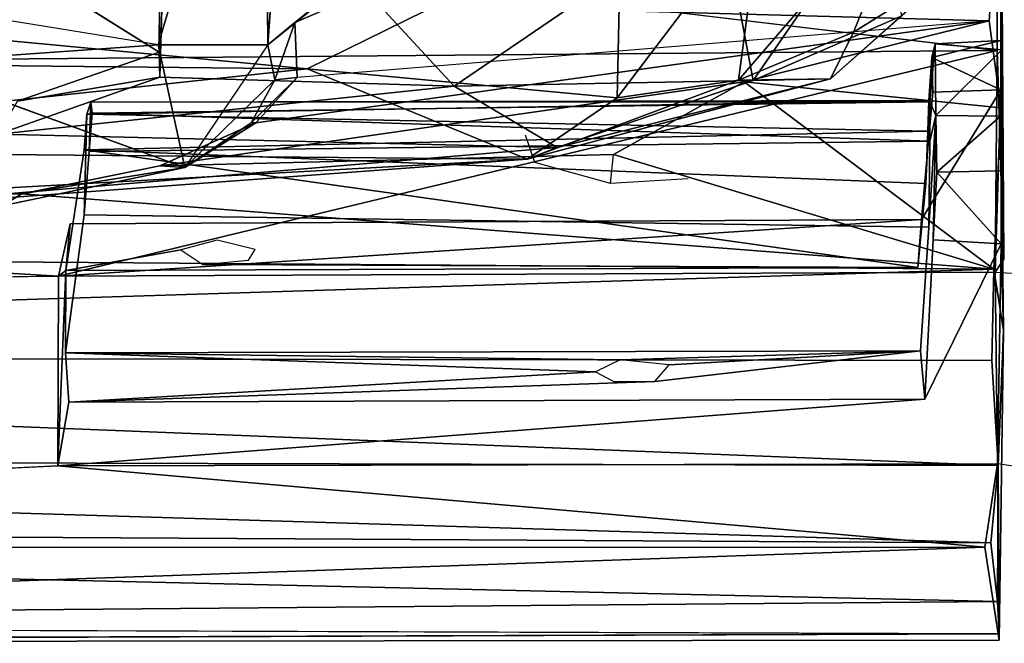
# Model space of a CAD drawing. Units: inches. Extents: x -30 to 169, y 0 to 153.
# Drawn here: x 52 to 56, y 0 to 3 of the extents above; entities that cross this region are included whole.
import ezdxf

# ---------------------------------------------------------------- set-up
doc = ezdxf.new("R2010")
doc.units = ezdxf.units.IN
doc.header["$MEASUREMENT"] = 0
doc.layers.add('SEAT-CUSHIONUPHOLSTERY', color=5, linetype='Continuous')
doc.layers.add('SEAT-SHELLUPHOLSTERY', color=5, linetype='Continuous')

# ---------------------------------------------------------------- blocks, each defined once
blk = doc.blocks.new('LCCL802L4_0T')
at = {"layer": 'SEAT-CUSHIONUPHOLSTERY'}
for points in [[(33.1785, 30.2863, 27.8048), (29.161, 29.948, 28.1511), (29.2878, 29.9983, 29.2352)], [(33.1785, 30.2863, 27.8048), (31.5432, 29.8918, 26.0461), (29.161, 29.948, 28.1511)], [(29.2878, 29.9983, 29.2352), (33.4283, 30.2273, 29.0487), (33.1785, 30.2863, 27.8048)], [(33.4717, 29.961, 29.7573), (33.4283, 30.2273, 29.0487), (29.2878, 29.9983, 29.2352)], [(29.2878, 29.9983, 29.2352), (29.161, 29.948, 28.1511), (27.9963, 29.6555, 29.0164)], [(27.9963, 29.6555, 29.0164), (28.3872, 29.6609, 29.7166), (29.2878, 29.9983, 29.2352)], [(28.9042, 29.7374, 29.8723), (29.2878, 29.9983, 29.2352), (28.3872, 29.6609, 29.7166)], [(30.2259, 29.6134, 30.0756), (29.2878, 29.9983, 29.2352), (28.9042, 29.7374, 29.8723)], [(33.4717, 29.961, 29.7573), (29.2878, 29.9983, 29.2352), (30.2259, 29.6134, 30.0756)], [(29.161, 29.948, 28.1511), (28.3257, 29.6631, 27.7863), (27.9963, 29.6555, 29.0164)], [(29.6002, 29.6868, 26.4973), (28.3257, 29.6631, 27.7863), (29.161, 29.948, 28.1511)], [(29.6002, 29.6868, 26.4973), (29.161, 29.948, 28.1511), (31.5432, 29.8918, 26.0461)], [(43.006, 29.4798, 30.349), (33.4717, 29.961, 29.7573), (30.2259, 29.6134, 30.0756)], [(30.8536, 29.6481, 25.5509), (29.6002, 29.6868, 26.4973), (31.5432, 29.8918, 26.0461)], [(30.8536, 29.6481, 25.5509), (31.5432, 29.8918, 26.0461), (31.46, 29.7512, 26.0873)], [(28.9042, 29.7374, 29.8723), (28.2893, 28.9251, 30.2749), (28.8883, 28.9542, 30.4722)], [(28.2893, 28.9251, 30.2749), (28.9042, 29.7374, 29.8723), (28.3872, 29.6609, 29.7166)], [(28.8883, 28.9542, 30.4722), (30.2259, 29.6134, 30.0756), (28.9042, 29.7374, 29.8723)], [(30.8575, 29.5422, 25.5441), (30.8536, 29.6481, 25.5509), (31.46, 29.7512, 26.0873)], [(28.3257, 29.6631, 27.7863), (29.6002, 29.6868, 26.4973), (28.4654, 28.9138, 25.1781)], [(30.8153, 28.3687, 21.7233), (28.4654, 28.9138, 25.1781), (29.6002, 29.6868, 26.4973)], [(30.8153, 28.3687, 21.7233), (29.6002, 29.6868, 26.4973), (30.8536, 29.6481, 25.5509)], [(27.8972, 29.4573, 29.4508), (27.9963, 29.6555, 29.0164), (27.4857, 29.2001, 28.7736)], [(27.9963, 29.6555, 29.0164), (27.6918, 29.3865, 28.2926), (27.4857, 29.2001, 28.7736)], [(27.6179, 28.7657, 29.7558), (28.2893, 28.9251, 30.2749), (28.3872, 29.6609, 29.7166)], [(27.6179, 28.7657, 29.7558), (28.3872, 29.6609, 29.7166), (27.8972, 29.4573, 29.4508)], [(27.6918, 29.3865, 28.2926), (28.3257, 29.6631, 27.7863), (27.8271, 28.9377, 26.179)], [(27.9963, 29.6555, 29.0164), (28.3257, 29.6631, 27.7863), (27.6918, 29.3865, 28.2926)], [(28.3257, 29.6631, 27.7863), (28.4654, 28.9138, 25.1781), (27.8271, 28.9377, 26.179)], [(27.8972, 29.4573, 29.4508), (28.3872, 29.6609, 29.7166), (27.9963, 29.6555, 29.0164)], [(36.3902, 29.0299, 30.6233), (30.2259, 29.6134, 30.0756), (28.8883, 28.9542, 30.4722)], [(30.2259, 29.6134, 30.0756), (36.3902, 29.0299, 30.6233), (43.006, 29.4798, 30.349)], [(30.8575, 29.5422, 25.5441), (33.4586, 27.9112, 21.2151), (30.8265, 26.258, 16.802)], [(27.6179, 28.7657, 29.7558), (27.8972, 29.4573, 29.4508), (27.4857, 29.2001, 28.7736)]]:
    blk.add_3dface(points, dxfattribs=at)
for points, invisible_edges in [([(30.8575, 29.5422, 25.5441), (31.46, 29.7512, 26.0873), (33.9841, 28.1964, 21.971)], 14), ([(30.8153, 28.3687, 21.7233), (30.8536, 29.6481, 25.5509), (30.8265, 26.258, 16.802)], 2), ([(30.8575, 29.5422, 25.5441), (30.8265, 26.258, 16.802), (30.8536, 29.6481, 25.5509)], 2), ([(30.8575, 29.5422, 25.5441), (33.9841, 28.1964, 21.971), (33.4586, 27.9112, 21.2151)], 1)]:
    blk.add_3dface(points, dxfattribs=dict(at, invisible_edges=invisible_edges))
at = {"layer": 'SEAT-SHELLUPHOLSTERY'}
for points in [[(39.0706, 32.0628, 28.5709), (39.0706, 32.0628, 28.5709), (39.0706, 32.0621, 28.2772), (27.2763, 32.0495, 28.2485)], [(27.2767, 32.0229, 28.6146), (27.2767, 32.0229, 28.6146), (39.0706, 32.0628, 28.5709), (27.2763, 32.0495, 28.2485)], [(27.3383, 31.6535, 26.8715), (27.3383, 31.6535, 26.8715), (27.2763, 32.0495, 28.2485), (39.0706, 32.0621, 28.2772)], [(27.3383, 31.6535, 26.8715), (27.3383, 31.6535, 26.8715), (39.0706, 32.0621, 28.2772), (38.734, 31.6562, 26.8706)], [(27.2809, 31.3049, 28.4814), (27.2809, 31.3049, 28.4814), (27.2763, 32.0495, 28.2485), (27.2584, 30.7288, 27.8092)], [(27.2841, 31.2977, 25.8504), (27.2841, 31.2977, 25.8504), (27.2763, 32.0495, 28.2485), (27.3383, 31.6535, 26.8715)], [(27.2809, 31.3049, 28.4814), (27.2809, 31.3049, 28.4814), (27.2767, 32.0229, 28.6146), (27.2763, 32.0495, 28.2485)], [(27.2767, 32.0229, 28.6146), (27.2767, 32.0229, 28.6146), (27.2841, 31.8845, 28.6823), (38.7241, 31.983, 28.6703)], [(27.2841, 31.8845, 28.6823), (27.2841, 31.8845, 28.6823), (27.2767, 32.0229, 28.6146), (27.2809, 31.3049, 28.4814)], [(27.2841, 31.8845, 28.6823), (27.2841, 31.8845, 28.6823), (41.896, 31.5504, 28.6487), (38.7241, 31.983, 28.6703)], [(27.2841, 31.8845, 28.6823), (27.2841, 31.8845, 28.6823), (27.2809, 31.3049, 28.4814), (27.3124, 31.6348, 28.6572)], [(27.3124, 31.6348, 28.6572), (27.3124, 31.6348, 28.6572), (41.896, 31.5504, 28.6487), (27.2841, 31.8845, 28.6823)], [(27.3383, 31.6535, 26.8715), (27.3383, 31.6535, 26.8715), (31.2881, 31.3063, 25.8289), (27.2841, 31.2977, 25.8504)], [(27.3383, 31.6535, 26.8715), (27.3383, 31.6535, 26.8715), (38.734, 31.6562, 26.8706), (31.2881, 31.3063, 25.8289)], [(39.0706, 31.2751, 28.4691), (39.0706, 31.2751, 28.4691), (27.3124, 31.6348, 28.6572), (27.2809, 31.3049, 28.4814)], [(27.3124, 31.6348, 28.6572), (27.3124, 31.6348, 28.6572), (39.0706, 31.2751, 28.4691), (41.896, 31.5504, 28.6487)], [(27.2069, 31.3082, 25.8494), (27.2841, 31.2977, 25.8504), (27.2939, 30.48, 23.422), (27.2004, 30.4861, 23.4196)], [(27.2809, 31.3049, 28.4814), (27.2809, 31.3049, 28.4814), (27.3087, 30.8564, 28.059), (39.0706, 30.8372, 28.0339)], [(27.2809, 31.3049, 28.4814), (27.2809, 31.3049, 28.4814), (39.0706, 30.8372, 28.0339), (39.0706, 31.2751, 28.4691)], [(31.2881, 31.3063, 25.8289), (31.2854, 30.4967, 23.4303), (27.2939, 30.48, 23.422), (27.2841, 31.2977, 25.8504)], [(27.5943, 31.022, 25.8538), (27.5943, 31.022, 25.8538), (31.2881, 31.3063, 25.8289), (31.2421, 31.0352, 25.8373)], [(31.2881, 31.3063, 25.8289), (31.2881, 31.3063, 25.8289), (31.2854, 30.4967, 23.4303), (31.2541, 30.4736, 24.1998)], [(27.2686, 30.3588, 25.8992), (27.2686, 30.3588, 25.8992), (27.5943, 31.022, 25.8538), (27.558, 30.343, 25.8732)], [(31.2421, 31.0352, 25.8373), (31.2421, 31.0352, 25.8373), (31.2557, 30.8243, 25.2353), (28.9973, 30.9046, 25.4681)], [(28.6826, 30.876, 25.384), (28.6826, 30.876, 25.384), (27.6124, 30.8154, 25.2475), (28.7444, 30.9464, 25.5926)], [(28.8925, 30.8537, 25.3174), (28.8925, 30.8537, 25.3174), (28.9973, 30.9046, 25.4681), (31.2557, 30.8243, 25.2353)], [(27.2994, 30.4673, 27.4596), (27.2994, 30.4673, 27.4596), (39.0706, 30.8372, 28.0339), (27.3087, 30.8564, 28.059)], [(28.6826, 30.876, 25.384), (28.6826, 30.876, 25.384), (28.8925, 30.8537, 25.3174), (27.6124, 30.8154, 25.2475)], [(28.8925, 30.8537, 25.3174), (28.8925, 30.8537, 25.3174), (31.2557, 30.8243, 25.2353), (27.6124, 30.8154, 25.2475)], [(27.2994, 30.4673, 27.4596), (27.2994, 30.4673, 27.4596), (39.0706, 30.3801, 27.284), (39.0706, 30.8372, 28.0339)], [(27.2697, 29.7799, 25.8226), (27.2697, 29.7799, 25.8226), (27.2584, 30.7288, 27.8092), (27.2686, 30.3588, 25.8992)], [(27.2584, 30.7288, 27.8092), (27.2584, 30.7288, 27.8092), (27.2697, 29.7799, 25.8226), (27.2994, 30.4673, 27.4596)], [(44.946, 29.6875, 21.0986), (44.946, 29.6875, 21.0986), (31.2854, 30.4967, 23.4303), (43.2816, 30.6762, 23.9535)], [(27.2565, 30.425, 23.4202), (27.2565, 30.425, 23.4202), (27.2704, 29.7021, 23.9539), (27.2939, 30.48, 23.422)], [(27.2565, 30.425, 23.4202), (27.2565, 30.425, 23.4202), (27.2939, 30.48, 23.422), (27.286, 29.5356, 20.7673)], [(27.2994, 30.4673, 27.4596), (27.2994, 30.4673, 27.4596), (27.2697, 29.7799, 25.8226), (28.364, 29.6679, 25.5346)], [(31.2854, 30.4967, 23.4303), (31.2854, 30.4967, 23.4303), (44.946, 29.6875, 21.0986), (27.286, 29.5356, 20.7673)], [(27.286, 29.5356, 20.7673), (27.286, 29.5356, 20.7673), (27.2939, 30.48, 23.422), (31.2854, 30.4967, 23.4303)], [(31.4425, 30.1466, 26.7466), (31.4425, 30.1466, 26.7466), (39.0706, 30.3801, 27.284), (27.2994, 30.4673, 27.4596)], [(28.364, 29.6679, 25.5346), (28.364, 29.6679, 25.5346), (28.9199, 29.9791, 26.3557), (27.2994, 30.4673, 27.4596)], [(31.2361, 30.2742, 23.5922), (31.2361, 30.2742, 23.5922), (31.2854, 30.4967, 23.4303), (27.6077, 30.2556, 23.5887)], [(27.6231, 30.4596, 24.1964), (27.6231, 30.4596, 24.1964), (31.1771, 29.9579, 24.4167), (31.2541, 30.4736, 24.1998)], [(31.2541, 30.4736, 24.1998), (31.2541, 30.4736, 24.1998), (31.2854, 30.4967, 23.4303), (31.2361, 30.2742, 23.5922)], [(27.2565, 30.425, 23.4202), (27.2565, 30.425, 23.4202), (27.286, 29.5356, 20.7673), (27.2808, 28.0943, 17.0436)], [(31.1771, 29.9579, 24.4167), (31.1771, 29.9579, 24.4167), (27.6231, 30.4596, 24.1964), (27.5892, 30.102, 24.3234)], [(27.6231, 30.4596, 24.1964), (27.6231, 30.4596, 24.1964), (27.6077, 30.2556, 23.5887), (27.5892, 30.102, 24.3234)], [(27.2686, 30.3588, 25.8992), (27.2686, 30.3588, 25.8992), (27.5424, 30.0536, 25.7557), (27.2681, 30.0487, 25.7683)], [(27.2686, 30.3588, 25.8992), (27.2686, 30.3588, 25.8992), (27.2681, 30.0487, 25.7683), (27.2697, 29.7799, 25.8226)], [(27.2686, 30.3588, 25.8992), (27.2686, 30.3588, 25.8992), (27.558, 30.343, 25.8732), (27.5424, 30.0536, 25.7557)], [(27.5424, 30.0536, 25.7557), (27.5424, 30.0536, 25.7557), (27.558, 30.343, 25.8732), (27.5472, 29.8125, 25.4949)], [(39.0706, 30.3801, 27.284), (39.0706, 30.3801, 27.284), (31.4425, 30.1466, 26.7466), (39.0721, 30.1607, 26.7811)], [(27.5472, 29.8125, 25.4949), (27.5472, 29.8125, 25.4949), (27.5771, 30.2889, 25.3892), (27.5717, 29.9214, 25.2633)], [(27.5596, 29.712, 23.97), (27.5596, 29.712, 23.97), (27.6077, 30.2556, 23.5887), (27.2704, 29.7021, 23.9539)], [(30.7473, 30.0332, 26.204), (30.7473, 30.0332, 26.204), (31.5258, 30.1978, 26.6106), (31.4425, 30.1466, 26.7466)], [(31.5258, 30.1978, 26.6106), (31.5258, 30.1978, 26.6106), (39.0721, 30.1607, 26.7811), (31.4425, 30.1466, 26.7466)], [(30.7473, 30.0332, 26.204), (30.7473, 30.0332, 26.204), (31.4425, 30.1466, 26.7466), (30.8543, 30.0268, 26.467)], [(27.5807, 29.8788, 24.4707), (27.5807, 29.8788, 24.4707), (27.5892, 30.102, 24.3234), (27.5632, 29.5648, 24.2263)], [(31.1771, 29.9579, 24.4167), (31.1771, 29.9579, 24.4167), (27.5892, 30.102, 24.3234), (27.5807, 29.8788, 24.4707)], [(27.2706, 29.8154, 25.5381), (27.2706, 29.8154, 25.5381), (27.2681, 30.0487, 25.7683), (27.5424, 30.0536, 25.7557)], [(27.2681, 30.0487, 25.7683), (27.2681, 30.0487, 25.7683), (27.2706, 29.8154, 25.5381), (27.2697, 29.7799, 25.8226)], [(27.5424, 30.0536, 25.7557), (27.5424, 30.0536, 25.7557), (27.5472, 29.8125, 25.4949), (27.2706, 29.8154, 25.5381)], [(28.364, 29.6679, 25.5346), (28.364, 29.6679, 25.5346), (30.8543, 30.0268, 26.467), (28.9199, 29.9791, 26.3557)], [(30.7473, 30.0332, 26.204), (30.7473, 30.0332, 26.204), (30.3638, 29.6604, 25.2891), (30.3938, 29.511, 24.7555)], [(30.4641, 29.8436, 25.7901), (30.4641, 29.8436, 25.7901), (30.3638, 29.6604, 25.2891), (30.7473, 30.0332, 26.204)], [(30.4447, 29.8437, 26.0074), (30.4447, 29.8437, 26.0074), (30.4641, 29.8436, 25.7901), (30.7473, 30.0332, 26.204)], [(30.4447, 29.8437, 26.0074), (30.4447, 29.8437, 26.0074), (30.7473, 30.0332, 26.204), (30.8543, 30.0268, 26.467)], [(30.7473, 30.0332, 26.204), (30.7473, 30.0332, 26.204), (30.8617, 29.5102, 24.7227), (31.97, 29.5886, 24.9793)], [(31.1549, 29.9661, 25.2712), (31.1549, 29.9661, 25.2712), (31.1421, 29.8026, 25.077), (27.5717, 29.9214, 25.2633)], [(31.1549, 29.9661, 25.2712), (31.1549, 29.9661, 25.2712), (31.1475, 29.7546, 24.8427), (31.1421, 29.8026, 25.077)], [(27.5719, 29.7537, 24.9743), (27.5719, 29.7537, 24.9743), (27.5472, 29.8125, 25.4949), (27.5717, 29.9214, 25.2633)], [(31.1421, 29.8026, 25.077), (31.1421, 29.8026, 25.077), (27.5719, 29.7537, 24.9743), (27.5717, 29.9214, 25.2633)], [(31.165, 29.8065, 24.6178), (31.165, 29.8065, 24.6178), (31.1771, 29.9579, 24.4167), (27.5807, 29.8788, 24.4707)], [(27.5807, 29.8788, 24.4707), (27.5807, 29.8788, 24.4707), (27.5632, 29.5648, 24.2263), (27.5769, 29.7479, 24.6974)], [(27.5769, 29.7479, 24.6974), (27.5769, 29.7479, 24.6974), (31.165, 29.8065, 24.6178), (27.5807, 29.8788, 24.4707)], [(30.4447, 29.8437, 26.0074), (30.4447, 29.8437, 26.0074), (27.3188, 29.4087, 24.8179), (30.2685, 29.6506, 25.4912)], [(30.4447, 29.8437, 26.0074), (30.4447, 29.8437, 26.0074), (30.2685, 29.6506, 25.4912), (30.4641, 29.8436, 25.7901)], [(30.2685, 29.6506, 25.4912), (30.2685, 29.6506, 25.4912), (30.3638, 29.6604, 25.2891), (30.4641, 29.8436, 25.7901)], [(27.2706, 29.8154, 25.5381), (27.2706, 29.8154, 25.5381), (27.5472, 29.8125, 25.4949), (27.265, 29.5321, 24.7568)], [(27.2697, 29.7799, 25.8226), (27.2697, 29.7799, 25.8226), (27.2706, 29.8154, 25.5381), (27.265, 29.5321, 24.7568)], [(27.5502, 29.5068, 24.5498), (27.5502, 29.5068, 24.5498), (27.265, 29.5321, 24.7568), (27.5472, 29.8125, 25.4949)], [(27.5472, 29.8125, 25.4949), (27.5472, 29.8125, 25.4949), (27.5719, 29.7537, 24.9743), (27.5502, 29.5068, 24.5498)], [(31.1475, 29.7546, 24.8427), (31.1475, 29.7546, 24.8427), (27.5719, 29.7537, 24.9743), (31.1421, 29.8026, 25.077)], [(31.1475, 29.7546, 24.8427), (31.1475, 29.7546, 24.8427), (31.165, 29.8065, 24.6178), (27.5769, 29.7479, 24.6974)], [(27.2684, 28.6072, 22.4636), (27.2684, 28.6072, 22.4636), (27.3188, 29.4087, 24.8179), (27.2697, 29.7799, 25.8226)], [(27.3188, 29.4087, 24.8179), (27.3188, 29.4087, 24.8179), (28.364, 29.6679, 25.5346), (27.2697, 29.7799, 25.8226)], [(27.5502, 29.5068, 24.5498), (27.5502, 29.5068, 24.5498), (27.5719, 29.7537, 24.9743), (27.5769, 29.7479, 24.6974)], [(27.5719, 29.7537, 24.9743), (27.5719, 29.7537, 24.9743), (31.1475, 29.7546, 24.8427), (27.5769, 29.7479, 24.6974)], [(27.5632, 29.5648, 24.2263), (27.5632, 29.5648, 24.2263), (27.5596, 29.712, 23.97), (27.2704, 29.7021, 23.9539)], [(27.5632, 29.5648, 24.2263), (27.5632, 29.5648, 24.2263), (27.5502, 29.5068, 24.5498), (27.5769, 29.7479, 24.6974)], [(27.2704, 29.7021, 23.9539), (27.2704, 29.7021, 23.9539), (27.2702, 29.4919, 24.3908), (27.5632, 29.5648, 24.2263)], [(44.946, 29.6875, 21.0986), (44.946, 29.6875, 21.0986), (39.4982, 28.0794, 16.9506), (27.286, 29.5356, 20.7673)], [(30.3638, 29.6604, 25.2891), (30.3638, 29.6604, 25.2891), (30.2685, 29.6506, 25.4912), (30.2785, 29.4152, 24.7987)], [(30.3938, 29.511, 24.7555), (30.3938, 29.511, 24.7555), (30.3638, 29.6604, 25.2891), (30.2785, 29.4152, 24.7987)], [(31.97, 29.5886, 24.9793), (31.97, 29.5886, 24.9793), (30.8617, 29.5102, 24.7227), (39.0705, 28.177, 21.029)], [(27.2702, 29.4919, 24.3908), (27.2702, 29.4919, 24.3908), (27.5502, 29.5068, 24.5498), (27.5632, 29.5648, 24.2263)], [(27.265, 29.5321, 24.7568), (27.265, 29.5321, 24.7568), (27.5502, 29.5068, 24.5498), (27.2702, 29.4919, 24.3908)], [(30.3938, 29.511, 24.7555), (30.3938, 29.511, 24.7555), (30.2785, 29.4152, 24.7987), (30.0301, 29.2167, 24.2483)], [(30.0301, 29.2167, 24.2483), (30.0301, 29.2167, 24.2483), (30.2715, 27.819, 20.3923), (30.3938, 29.511, 24.7555)], [(30.8617, 29.5102, 24.7227), (30.8617, 29.5102, 24.7227), (30.3938, 29.511, 24.7555), (30.4072, 27.9751, 20.5022)], [(30.0301, 29.2167, 24.2483), (30.0301, 29.2167, 24.2483), (30.2785, 29.4152, 24.7987), (30.0866, 29.333, 24.5723)]]:
    blk.add_3dface(points, dxfattribs=at)
for points, invisible_edges in [([(38.7241, 31.983, 28.6703), (38.7241, 31.983, 28.6703), (39.0706, 32.0628, 28.5709), (27.2767, 32.0229, 28.6146)], 2), ([(27.2763, 32.0495, 28.2485), (27.2763, 32.0495, 28.2485), (27.2686, 30.3588, 25.8992), (27.2584, 30.7288, 27.8092)], 2), ([(27.2763, 32.0495, 28.2485), (27.2763, 32.0495, 28.2485), (27.2841, 31.2977, 25.8504), (27.2686, 30.3588, 25.8992)], 9), ([(43.2816, 30.6762, 23.9535), (43.2816, 30.6762, 23.9535), (31.2881, 31.3063, 25.8289), (38.734, 31.6562, 26.8706)], 2), ([(27.2809, 31.3049, 28.4814), (27.2809, 31.3049, 28.4814), (27.2584, 30.7288, 27.8092), (27.3087, 30.8564, 28.059)], 4), ([(31.2881, 31.3063, 25.8289), (31.2881, 31.3063, 25.8289), (27.5943, 31.022, 25.8538), (27.2841, 31.2977, 25.8504)], 4), ([(31.2421, 31.0352, 25.8373), (31.2421, 31.0352, 25.8373), (31.2881, 31.3063, 25.8289), (31.2557, 30.8243, 25.2353)], 4), ([(31.2557, 30.8243, 25.2353), (31.2557, 30.8243, 25.2353), (31.2881, 31.3063, 25.8289), (31.2541, 30.4736, 24.1998)], 2), ([(43.2816, 30.6762, 23.9535), (43.2816, 30.6762, 23.9535), (31.2854, 30.4967, 23.4303), (31.2881, 31.3063, 25.8289)], 9), ([(27.2841, 31.2977, 25.8504), (27.2841, 31.2977, 25.8504), (27.5943, 31.022, 25.8538), (27.2686, 30.3588, 25.8992)], 2), ([(27.5771, 30.2889, 25.3892), (27.5771, 30.2889, 25.3892), (27.558, 30.343, 25.8732), (27.5943, 31.022, 25.8538)], 11), ([(27.6124, 30.8154, 25.2475), (27.6124, 30.8154, 25.2475), (27.5771, 30.2889, 25.3892), (27.5943, 31.022, 25.8538)], 4), ([(28.7444, 30.9464, 25.5926), (28.7444, 30.9464, 25.5926), (27.5943, 31.022, 25.8538), (31.2421, 31.0352, 25.8373)], 2), ([(27.5943, 31.022, 25.8538), (27.5943, 31.022, 25.8538), (28.7444, 30.9464, 25.5926), (27.6124, 30.8154, 25.2475)], 2), ([(28.9184, 30.9465, 25.5921), (28.9184, 30.9465, 25.5921), (28.7444, 30.9464, 25.5926), (31.2421, 31.0352, 25.8373)], 9), ([(28.9184, 30.9465, 25.5921), (28.9184, 30.9465, 25.5921), (31.2421, 31.0352, 25.8373), (28.9973, 30.9046, 25.4681)], 2), ([(27.2994, 30.4673, 27.4596), (27.2994, 30.4673, 27.4596), (27.3087, 30.8564, 28.059), (27.2584, 30.7288, 27.8092)], 4), ([(27.5771, 30.2889, 25.3892), (27.5771, 30.2889, 25.3892), (27.6124, 30.8154, 25.2475), (31.1765, 30.2351, 25.3774)], 4), ([(27.6124, 30.8154, 25.2475), (27.6124, 30.8154, 25.2475), (31.2557, 30.8243, 25.2353), (31.1765, 30.2351, 25.3774)], 9), ([(31.165, 29.8065, 24.6178), (31.165, 29.8065, 24.6178), (31.1765, 30.2351, 25.3774), (31.2557, 30.8243, 25.2353)], 9), ([(31.165, 29.8065, 24.6178), (31.165, 29.8065, 24.6178), (31.2557, 30.8243, 25.2353), (31.2541, 30.4736, 24.1998)], 11), ([(27.2704, 29.7021, 23.9539), (27.2704, 29.7021, 23.9539), (27.6077, 30.2556, 23.5887), (27.2939, 30.48, 23.422)], 4), ([(27.2939, 30.48, 23.422), (27.2939, 30.48, 23.422), (27.6077, 30.2556, 23.5887), (31.2854, 30.4967, 23.4303)], 2), ([(31.4425, 30.1466, 26.7466), (31.4425, 30.1466, 26.7466), (27.2994, 30.4673, 27.4596), (28.9199, 29.9791, 26.3557)], 9), ([(30.6705, 30.4478, 24.1177), (30.6705, 30.4478, 24.1177), (27.6231, 30.4596, 24.1964), (31.2541, 30.4736, 24.1998)], 9), ([(31.2541, 30.4736, 24.1998), (31.2541, 30.4736, 24.1998), (30.7644, 30.3844, 23.9305), (30.6705, 30.4478, 24.1177)], 9), ([(30.7644, 30.3844, 23.9305), (30.7644, 30.3844, 23.9305), (31.2541, 30.4736, 24.1998), (31.2361, 30.2742, 23.5922)], 9), ([(31.1771, 29.9579, 24.4167), (31.1771, 29.9579, 24.4167), (31.165, 29.8065, 24.6178), (31.2541, 30.4736, 24.1998)], 4), ([(27.2684, 28.6072, 22.4636), (27.2684, 28.6072, 22.4636), (27.2565, 30.425, 23.4202), (27.2622, 26.2886, 16.4208)], 4), ([(27.2808, 28.0943, 17.0436), (27.2808, 28.0943, 17.0436), (27.2622, 26.2886, 16.4208), (27.2565, 30.425, 23.4202)], 4), ([(27.2684, 28.6072, 22.4636), (27.2684, 28.6072, 22.4636), (27.2704, 29.7021, 23.9539), (27.2565, 30.425, 23.4202)], 2), ([(30.4479, 30.3834, 23.9276), (30.4479, 30.3834, 23.9276), (27.6077, 30.2556, 23.5887), (27.6231, 30.4596, 24.1964)], 11), ([(30.6705, 30.4478, 24.1177), (30.6705, 30.4478, 24.1177), (30.4763, 30.4283, 24.06), (27.6231, 30.4596, 24.1964)], 4), ([(30.4763, 30.4283, 24.06), (30.4763, 30.4283, 24.06), (30.4479, 30.3834, 23.9276), (27.6231, 30.4596, 24.1964)], 13), ([(27.6077, 30.2556, 23.5887), (27.6077, 30.2556, 23.5887), (30.4479, 30.3834, 23.9276), (30.6092, 30.3438, 23.8105)], 11), ([(31.2361, 30.2742, 23.5922), (31.2361, 30.2742, 23.5922), (30.6092, 30.3438, 23.8105), (30.7644, 30.3844, 23.9305)], 11), ([(27.5472, 29.8125, 25.4949), (27.5472, 29.8125, 25.4949), (27.558, 30.343, 25.8732), (27.5771, 30.2889, 25.3892)], 4), ([(30.6092, 30.3438, 23.8105), (30.6092, 30.3438, 23.8105), (31.2361, 30.2742, 23.5922), (27.6077, 30.2556, 23.5887)], 11), ([(27.5717, 29.9214, 25.2633), (27.5717, 29.9214, 25.2633), (27.5771, 30.2889, 25.3892), (31.1765, 30.2351, 25.3774)], 9), ([(27.5892, 30.102, 24.3234), (27.5892, 30.102, 24.3234), (27.6077, 30.2556, 23.5887), (27.5596, 29.712, 23.97)], 9), ([(31.1765, 30.2351, 25.3774), (31.1765, 30.2351, 25.3774), (31.1549, 29.9661, 25.2712), (27.5717, 29.9214, 25.2633)], 9), ([(31.165, 29.8065, 24.6178), (31.165, 29.8065, 24.6178), (31.1549, 29.9661, 25.2712), (31.1765, 30.2351, 25.3774)], 2), ([(30.7473, 30.0332, 26.204), (30.7473, 30.0332, 26.204), (31.97, 29.5886, 24.9793), (31.5258, 30.1978, 26.6106)], 4), ([(30.8543, 30.0268, 26.467), (30.8543, 30.0268, 26.467), (31.4425, 30.1466, 26.7466), (28.9199, 29.9791, 26.3557)], 4), ([(27.5632, 29.5648, 24.2263), (27.5632, 29.5648, 24.2263), (27.5892, 30.102, 24.3234), (27.5596, 29.712, 23.97)], 4), ([(28.6027, 30.0828, 26.1296), (28.6027, 30.0828, 26.1296), (28.9339, 30.1017, 26.1795), (28.9199, 29.9791, 26.3557)], 9), ([(28.9339, 30.1017, 26.1795), (28.9339, 30.1017, 26.1795), (29.2561, 30.0121, 25.9193), (29.2957, 29.8958, 26.1418)], 9), ([(30.4447, 29.8437, 26.0074), (30.4447, 29.8437, 26.0074), (30.8543, 30.0268, 26.467), (28.364, 29.6679, 25.5346)], 9), ([(30.3938, 29.511, 24.7555), (30.3938, 29.511, 24.7555), (30.8617, 29.5102, 24.7227), (30.7473, 30.0332, 26.204)], 9), ([(31.1549, 29.9661, 25.2712), (31.1549, 29.9661, 25.2712), (31.165, 29.8065, 24.6178), (31.1475, 29.7546, 24.8427)], 2), ([(28.364, 29.6679, 25.5346), (28.364, 29.6679, 25.5346), (27.3188, 29.4087, 24.8179), (30.4447, 29.8437, 26.0074)], 9), ([(27.2684, 28.6072, 22.4636), (27.2684, 28.6072, 22.4636), (27.2697, 29.7799, 25.8226), (27.265, 29.5321, 24.7568)], 9), ([(27.2702, 29.4919, 24.3908), (27.2702, 29.4919, 24.3908), (27.2704, 29.7021, 23.9539), (27.2684, 28.6072, 22.4636)], 4), ([(27.3188, 29.4087, 24.8179), (27.3188, 29.4087, 24.8179), (30.2785, 29.4152, 24.7987), (30.2685, 29.6506, 25.4912)], 11), ([(27.2684, 28.6072, 22.4636), (27.2684, 28.6072, 22.4636), (27.265, 29.5321, 24.7568), (27.2702, 29.4919, 24.3908)], 2), ([(39.4982, 28.0794, 16.9506), (39.4982, 28.0794, 16.9506), (27.2808, 28.0943, 17.0436), (27.286, 29.5356, 20.7673)], 2), ([(30.3938, 29.511, 24.7555), (30.3938, 29.511, 24.7555), (30.2715, 27.819, 20.3923), (30.4072, 27.9751, 20.5022)], 4), ([(30.4072, 27.9751, 20.5022), (30.4072, 27.9751, 20.5022), (39.0705, 28.177, 21.029), (30.8617, 29.5102, 24.7227)], 4), ([(30.0301, 29.2167, 24.2483), (30.0301, 29.2167, 24.2483), (27.3188, 29.4087, 24.8179), (27.2684, 28.6072, 22.4636)], 2), ([(27.3188, 29.4087, 24.8179), (27.3188, 29.4087, 24.8179), (30.0866, 29.333, 24.5723), (30.2785, 29.4152, 24.7987)], 9), ([(30.0301, 29.2167, 24.2483), (30.0301, 29.2167, 24.2483), (30.0866, 29.333, 24.5723), (27.3188, 29.4087, 24.8179)], 9)]:
    blk.add_3dface(points, dxfattribs=dict(at, invisible_edges=invisible_edges))

msp = doc.modelspace()

# ---------------------------------------------------------------- block references
at = {"rotation": 180}
msp.add_blockref('LCCL802L4_0T', (83.382, 32.3102), dxfattribs=at)

doc.saveas('drawing.dxf')
